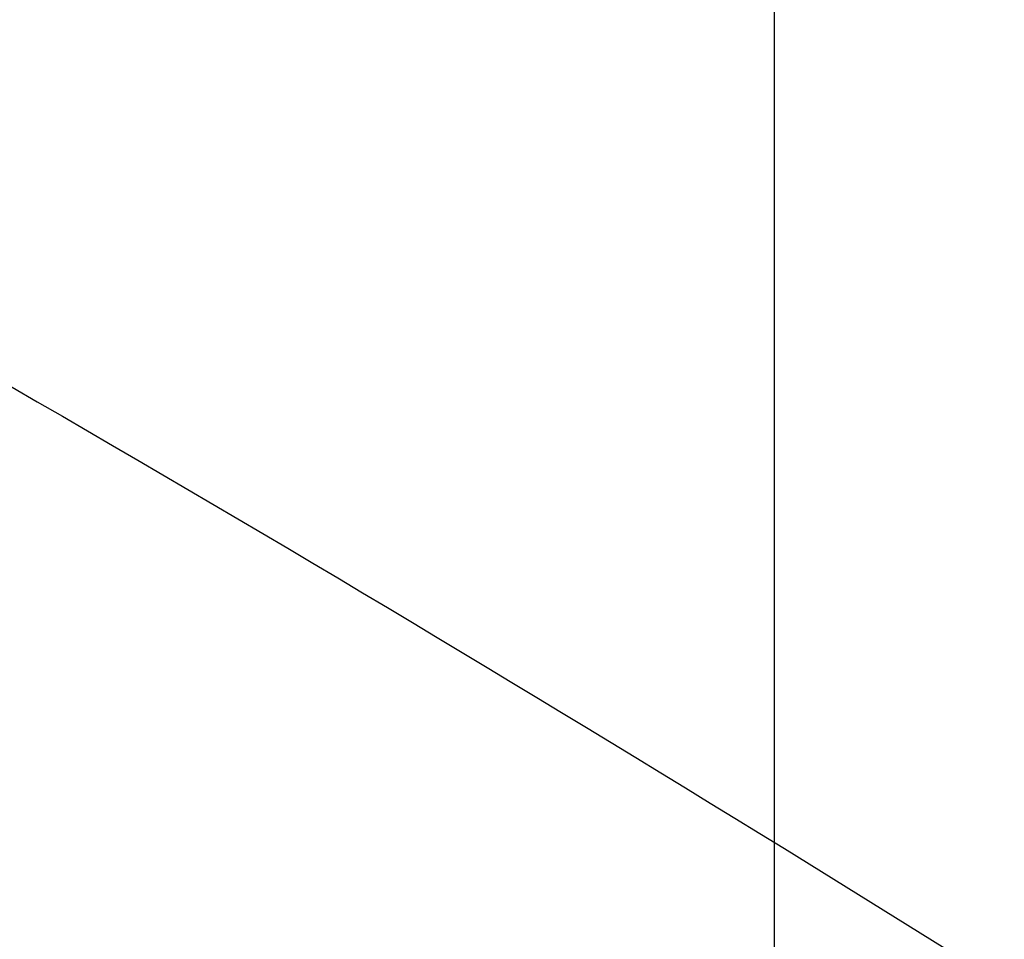
# Model space of a CAD drawing. Extents: x 4511 to 744645, y -7912 to 6689726.
# Drawn here: x 176688 to 176704, y 1669555 to 1669570 of the extents above; entities that cross this region are included whole.
import ezdxf

# ---------------------------------------------------------------- set-up
doc = ezdxf.new("R2010")
doc.units = 0
doc.header["$LTSCALE"] = 0.1
doc.header["$MEASUREMENT"] = 0
doc.layers.get('0').update_dxf_attribs({"linetype": 'CONTINUOUS'})
doc.layers.get('DEFPOINTS').update_dxf_attribs({"linetype": 'CONTINUOUS'})
for name, color, linetype in [('01', 7, 'CONTINUOUS'), ('CORREGO', 6, 'CONTINUOUS'), ('COTAS', 7, 'CONTINUOUS'), ('CURVAS', 30, 'CONTINUOUS'), ('MALHA', 7, 'CONTINUOUS')]:
    doc.layers.add(name, color=color, linetype=linetype)
doc.styles.add('times', font='verdana.TTF')
doc.dimstyles.new('LOCAL$0', dxfattribs={"dimtxt": 1.2, "dimasz": 0.8, "dimexe": 0.4, "dimexo": 0.4, "dimgap": 0.25, "dimtad": 0, "dimzin": 0, "dimdsep": 46, "dimtxsty": 'times', "dimblk": 'ARCHTICK', "dimcen": 0.09, "dimclrt": 10, "dimaunit": 1, "dimadec": 0, "dimazin": 0, "dimtfac": 1, "dimtofl": 0, "dimtmove": 0, "dimatfit": 3, "dimldrblk": 'OBLIQUE', "dimfxl": 0, "dimtolj": 1, "dimtzin": 0, "dimarcsym": 0})

# ---------------------------------------------------------------- blocks, each defined once
blk = doc.blocks.new('_ArchTick')
at = {"layer": '01', "color": 0, "const_width": 0.15}
blk.add_lwpolyline([(-0.5, -0.5), (0.5, 0.5)], dxfattribs=at)
blk = doc.blocks.new('*D45')
at = {"layer": 'COTAS', "color": 0, "lineweight": -2}
for p, q in [((176670.301, 1669560.495), (176671.436, 1669562.728)), ((176671.255, 1669562.372), (176682.705, 1669556.548)), ((176698.647, 1669548.439), (176687.197, 1669554.263)), ((176697.692, 1669546.563), (176698.828, 1669548.796))]:
    blk.add_line(p, q, dxfattribs=at)
at = {"layer": 'DEFPOINTS', "color": 0}
for p in [(176670.119, 1669560.138, 1.462), (176698.647, 1669548.439), (176697.511, 1669546.206, 1.462)]:
    blk.add_point(p, dxfattribs=at)
at = {"layer": 'COTAS', "color": 0, "lineweight": -2, "xscale": 0.8, "yscale": 0.8, "zscale": 0.7999999999999998}
for p, rotation in [((176671.255, 1669562.372), 153.0407081796039), ((176698.647, 1669548.439), 333.0407081796038)]:
    blk.add_blockref('_ArchTick', p, dxfattribs=dict(at, rotation=rotation))
at = {"layer": 'COTAS', "color": 10, "insert": (176684.951, 1669555.405), "char_height": 1.2, "attachment_point": 5, "rotation": 333.0407, "style": 'times'}
blk.add_mtext('\\A1;30.73', dxfattribs=at)
blk = doc.blocks.new('_OBLIQUE')
at = {"color": 0, "linetype": 'ByBlock'}
blk.add_line((-0.5, -0.5), (0.5, 0.5), dxfattribs=at)

msp = doc.modelspace()

# ---------------------------------------------------------------- linework, layer by layer
at = {"layer": 'CORREGO'}
for points in [[(176651.677, 1669584.005, -0.521), (176667.75, 1669575.248, -0.435), (176685.699, 1669565.382, -0.551), (176736.206, 1669533.323)], [(176648.28, 1669576.762, -0.521), (176664.353, 1669568.005, -0.435), (176682.301, 1669558.138, -0.551), (176709.695, 1669541.409)]]:
    msp.add_spline(points, degree=3, dxfattribs=at)
at = {"layer": 'CURVAS'}
msp.add_spline([(176633.485, 1669583.364, 1.568), (176634.793, 1669579.396, 1.318), (176637.922, 1669577.866, 1.318), (176643.382, 1669574.873, 1.318), (176646.778, 1669572.544, 1.318), (176650.107, 1669570.615, 1.318), (176653.969, 1669569.484, 1.318), (176664.955, 1669564.362, 1.318), (176671.281, 1669560.969, 1.318), (176678.267, 1669556.701, 1.318), (176680.962, 1669555.589, 1.318), (176690.977, 1669550.147, 1.318), (176695.018, 1669549.269, 1.318), (176700.875, 1669546.344, 1.318), (176704.916, 1669543.652, 1.318), (176710.305, 1669541.114, 1.318), (176715.972, 1669536.379, 1.318), (176720.711, 1669531.798, 1.318), (176728.426, 1669524.126, 1.318), (176731.759, 1669518.769, 1.318)], degree=3, dxfattribs=at)
at = {"layer": 'MALHA', "elevation": 1.318}
msp.add_lwpolyline([(176700, 1669300), (176700, 1669600)], dxfattribs=at)

# ---------------------------------------------------------------- dimensions: what is measured, and where the dimension line sits
at = {"layer": 'COTAS'}
dim = msp.add_aligned_dim(p1=(176670.119, 1669560.138), p2=(176697.511, 1669546.206), distance=2.506, dimstyle='LOCAL$0', dxfattribs=at)
dim.commit()
dim.dimension.update_dxf_attribs({"geometry": '*D45', "text_midpoint": (176684.951, 1669555.405, -1.462)})

doc.saveas('drawing.dxf')
